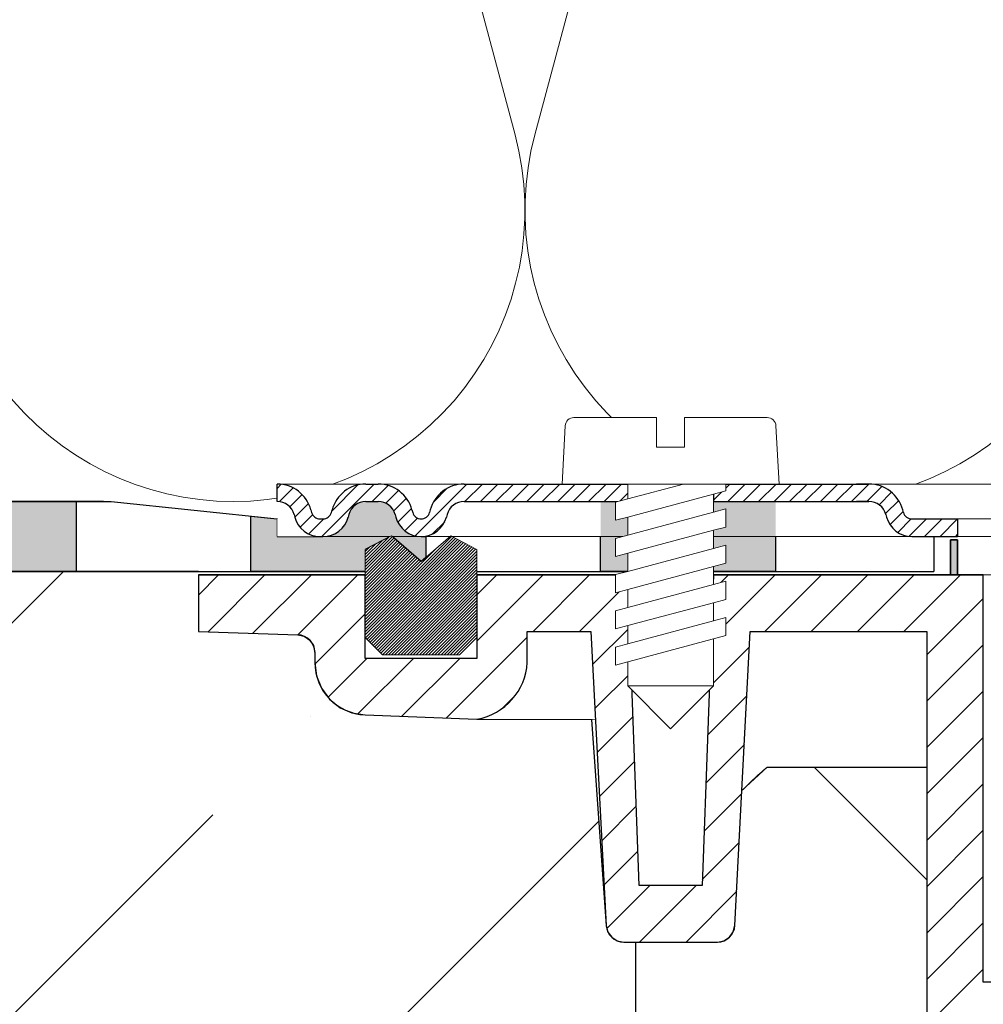
# Model space of a CAD drawing. Units: millimetres. Extents: x 2673 to 4786, y 0 to 1485.
# Drawn here: x 3177 to 3232, y 765 to 822 of the extents above; entities that cross this region are included whole.
import ezdxf
from ezdxf.xclip import XClip

# ---------------------------------------------------------------- set-up
doc = ezdxf.new("R2010")
doc.units = ezdxf.units.MM
doc.header["$XCLIPFRAME"] = 0
doc.layers.add('1', color=7, linetype='Continuous')
for name, color, linetype, lineweight in [('вспомогательный', 140, 'Continuous', 20), ('маскировка', 93, 'Continuous', 25), ('Основной', 7, 'Continuous', 30), ('Резинки', 7, 'Continuous', 20), ('штриховка', 251, 'Continuous', 0)]:
    doc.layers.add(name, color=color, linetype=linetype, lineweight=lineweight)

# ---------------------------------------------------------------- blocks, each defined once
blk = doc.blocks.new('*U42')
at = {"linetype": 'Continuous'}
blk.add_lwpolyline([(-16.66731253459294, -50.00193760377882, 0.4930418078680306), (-0.5664875381410904, -29.02617505100237), (-16.10082499645185, 29.02617505100237, -1.302775637732324), (16.10082499645185, 29.02617505100237), (0.5664875381410904, -29.02617505100237, 0.4930418078679733), (16.66731253459294, -50.00193760377882)], format="xyb", dxfattribs=at)
blk = doc.blocks.new('*U43')
at = {"layer": 'штриховка', "color": 0, "linetype": 'ByBlock', "lineweight": -2, "transparency": 16777216}
for p in [(166.6731253459294, 0), (200.0077504151153, 0), (233.3423754843012, 0)]:
    blk.add_blockref('*U42', p, dxfattribs=at)
blk = doc.blocks.new('*U33')
at = {"linetype": 'Continuous', "lineweight": 0}
blk.add_wipeout([(-1.7763568394002505e-15, 7.105427357601002e-15), (-2.4500000000009567, 2.4499999999980027), (-2.4500000000009567, 3.8286420232398655), (-3.150000000001011, 3.6410775885378825), (-3.150000000001011, 4.676353768948044), (-2.4500000000009567, 4.863918203649973), (-2.4500000000009567, 5.899194384060134), (-3.150000000001011, 5.711629949358208), (-3.150000000001011, 6.746906129775205), (-2.4500000000009567, 6.934470564468938), (-2.4500000000009567, 7.96974674487911), (-3.150000000001011, 7.782182310177177), (-3.150000000001011, 8.81745849059416), (-2.4500000000009567, 9.005022925289275), (-2.4500000000009567, 10.04029910570625), (-3.150000000001011, 9.852734671003873), (-3.150000000001011, 10.888010851414037), (-2.4500000000009567, 11.075575286115047), (-2.4500000000009567, 12.110851466525226), (-3.150000000001011, 11.923287031822849), (-3.150000000001011, 12.958563212233003), (-2.4500000000009567, 13.14612764693494), (-2.4500000000009567, 14.000000000000018), (-6.200000000000955, 14.00000000000001), (-6.024932662282938, 17.326279416563928), (-5.869760560327366, 17.662725590691387), (-5.5256237476210135, 17.800000000002903), (-0.7999999999999545, 17.800000000002903), (-0.7999999999999474, 16.099999999999007), (0.7999999999990433, 16.099999999999007), (0.7999999999990361, 17.800000000002903), (5.525623747621011, 17.800000000002903), (5.8697605603272605, 17.662725590691124), (6.0249326622870125, 17.32627941656414), (6.200000000000044, 14.00000000000001), (3.150000000001002, 14.000000000000018), (3.150000000001002, 13.611366944141075), (2.4500000000000455, 13.423802509439149), (2.4500000000000455, 12.388526329022177), (3.150000000001002, 12.5760907637241), (3.150000000001002, 11.540814583313928), (2.4500000000000455, 11.317973968201837), (2.4500000000000455, 10.317973968201837), (3.150000000001002, 10.505538402904222), (3.150000000001002, 9.470262222494057), (2.4500000000000455, 9.28269778779304), (2.4500000000000455, 8.247421607382861), (3.150000000001002, 8.434986042085246), (3.150000000001002, 7.399709861675099), (2.4500000000000455, 7.212145426973155), (2.4500000000000455, 6.176869246563001), (3.150000000001002, 6.36443368126492), (3.150000000001002, 5.329157500856123), (2.4500000000000455, 5.141593066154211), (2.4500000000000455, 2.4499999999980027)], dxfattribs=at).dxf.layer = 'маскировка'
at = {"layer": 'вспомогательный', "linetype": 'Continuous'}
for p, q in [((-5.525623747621012, 17.8000000000029), (-0.7999999999999545, 17.8000000000029)), ((-0.7999999999999545, 17.8000000000029), (-0.7999999999999545, 16.099999999999)), ((0.799999999999045, 17.8000000000029), (5.525623747621012, 17.8000000000029)), ((0.799999999999045, 16.099999999999), (0.799999999999045, 17.8000000000029)), ((-6.200000000000955, 14), (-6.024932662282936, 17.32627941656392)), ((6.024932662287029, 17.32627941656392), (6.200000000000045, 14)), ((-0.7999999999999545, 16.099999999999), (0.799999999999045, 16.099999999999)), ((-2.450000000000955, 14), (-6.200000000000955, 14)), ((0.7366950048240142, 14), (-2.450000000000955, 14)), ((-2.450000000000955, 13.14612764693493), (0.7366950048240142, 14)), ((-2.450000000000955, 13.14612764693493), (-2.450000000000955, 14)), ((3.150000000001, 14), (0.7366950048240142, 14)), ((2.450000000000045, 13.42380250943914), (3.150000000001, 13.61136694414107)), ((3.150000000001, 13.61136694414107), (3.150000000001, 14)), ((6.200000000000045, 14), (3.150000000001, 14)), ((-3.150000000001008, 12.958563212233), (-2.450000000000955, 13.14612764693493)), ((-3.150000000001008, 12.958563212233), (-3.150000000001008, 11.92328703182284)), ((-2.450000000000955, 12.11085146652522), (2.450000000000045, 13.42380250943914)), ((2.450000000000045, 13.42380250943914), (2.450000000000045, 12.38852632902217)), ((3.150000000001, 12.57609076372409), (2.450000000000045, 12.38852632902217)), ((3.150000000001, 11.54081458331392), (3.150000000001, 12.57609076372409)), ((-3.150000000001008, 11.92328703182284), (-2.450000000000955, 12.11085146652522)), ((2.450000000000045, 12.38852632902217), (-2.450000000000955, 11.07557528611504)), ((-2.450000000000955, 11.07557528611504), (-2.450000000000955, 12.11085146652522)), ((-2.450000000000955, 10.04029910570624), (2.450000000000045, 11.35325014861199)), ((2.450000000000045, 11.35325014861199), (3.150000000001, 11.54081458331392)), ((2.450000000000045, 10.31797396820183), (2.450000000000045, 11.31797396820183)), ((-2.450000000000955, 11.07557528611504), (-3.150000000001008, 10.88801085141403)), ((-3.150000000001008, 10.88801085141403), (-3.150000000001008, 9.852734671003866)), ((2.450000000000045, 10.31797396820183), (-2.450000000000955, 9.005022925289268)), ((3.150000000001, 10.50553840290421), (2.450000000000045, 10.31797396820183)), ((3.150000000001, 9.47026222249405), (3.150000000001, 10.50553840290421)), ((-3.150000000001008, 9.852734671003866), (-2.450000000000955, 10.04029910570624)), ((-2.450000000000955, 9.005022925289268), (-2.450000000000955, 10.04029910570624)), ((2.450000000000045, 9.282697787793033), (-2.450000000000955, 7.969746744879103)), ((2.450000000000045, 9.282697787793033), (3.150000000001, 9.47026222249405)), ((2.450000000000045, 8.247421607382854), (2.450000000000045, 9.282697787793033)), ((-3.150000000001008, 8.817458490594156), (-2.450000000000955, 9.005022925289268)), ((-3.150000000001008, 8.817458490594156), (-3.150000000001008, 7.78218231017717)), ((-2.450000000000955, 7.969746744879103), (-3.150000000001008, 7.78218231017717)), ((2.450000000000045, 8.247421607382854), (-2.450000000000955, 6.934470564468931)), ((-2.450000000000955, 6.934470564468931), (-2.450000000000955, 7.969746744879103)), ((3.150000000001, 8.434986042085242), (2.450000000000045, 8.247421607382854)), ((3.150000000001, 7.399709861675092), (3.150000000001, 8.434986042085242)), ((2.450000000000045, 7.212145426973152), (3.150000000001, 7.399709861675092)), ((-2.450000000000955, 6.934470564468931), (-3.150000000001008, 6.746906129775198)), ((2.450000000000045, 7.212145426973152), (-2.450000000000955, 5.899194384060131)), ((2.450000000000045, 6.176869246562994), (2.450000000000045, 7.212145426973152)), ((-3.150000000001008, 6.746906129775198), (-3.150000000001008, 5.711629949358205)), ((3.150000000001, 6.364433681264913), (2.450000000000045, 6.176869246562994)), ((3.150000000001, 5.329157500856113), (3.150000000001, 6.364433681264913)), ((-2.450000000000955, 5.899194384060131), (-3.150000000001008, 5.711629949358205)), ((2.450000000000045, 6.176869246562994), (-2.450000000000955, 4.863918203649966)), ((-2.450000000000955, 4.863918203649966), (-2.450000000000955, 5.899194384060131)), ((3.150000000001, 5.329157500856113), (-3.150000000001008, 3.641077588537875)), ((2.450000000000045, 2.449999999997992), (2.450000000000045, 5.141593066154201)), ((-2.450000000000955, 4.863918203649966), (-3.150000000001008, 4.67635376894804)), ((-3.150000000001008, 4.67635376894804), (-3.150000000001008, 3.641077588537875)), ((-2.450000000000955, 2.449999999997992), (-2.450000000000955, 3.828642023240249)), ((-2.450000000000955, 2.449999999997992), (2.450000000000045, 2.449999999997992)), ((-2.450000000000955, 2.449999999997992), (0, 0)), ((2.450000000000045, 2.449999999997992), (0, 0))]:
    blk.add_line(p, q, dxfattribs=at)
for centre, radius, start, end in [((-5.525623747621012, 17.3000000000029), 0.5, 90, 176.9872124958332), ((5.525623747621012, 17.3000000000029), 0.49999999999974, 3.012787504142343, 90)]:
    blk.add_arc(centre, radius, start, end, dxfattribs=at)
blk = doc.blocks.new('310NH')
at = {"layer": 'Основной', "color": 7}
blk.add_line((-56.58627981082327, 1.999991695533708), (-56.99999999999136, 1.999991695533708), dxfattribs=at)
at = {"layer": 'Основной'}
blk.add_line((-56.999999999995, 1.999991695533708), (-56.58627981082691, 1.999991695533708), dxfattribs=at)
for points in [[(-95.4998798108295, 5.199991695539438), (-95.4998798108295, 2.1999916955394383), (-90.4555427710352, 2.1999916955394383), (-90.4555427710352, 5.199991695539438)], [(7.105427357601002e-15, 8.526512829121202e-14), (8.196110456992756e-12, -143.9240566285348), (-36.56217782648184, -143.92405662853466), (-37.49999999999249, -140.42405662854821), (-37.49999999999249, -89.9240566285346), (-39.280897714363185, -88.92405662853459), (-53.7942286340506, -88.92405662853459), (-55.000387659180184, -84.42260986476032), (-55.00038765918427, -26.52793661733378), (-57.54590327313278, -26.49138870431375), (-58.055704328498095, -26.235043398520162), (-58.308856008084426, -25.750851609314765), (-58.34859754731655, -3.2304113671867754), (-68.4412103879429, -3.2304113671867754), (-69.32281009892051, -20.05233595624037), (-69.6330850579883, -20.725374371010872), (-70.13787467207781, -20.965448784372825), (-75.86978538435973, -20.963505582774133), (-76.36691494199951, -20.725374371010872), (-76.58871084677399, -20.42859117498878), (-76.6771899010632, -20.052335956240626), (-77.52519936119765, -8.269488203783197), (-84.07777528985469, -8.251854258208368), (-91.09376528604095, -7.912047313116659), (-92.58263924917918, -6.991626261420748), (-92.97430054810822, -6.459339361153724), (-93.30325832955826, -5.3907329270407445), (-93.35295068210006, -4.723460834545392), (-93.39071643594487, -4.239603636562862), (-93.53310852105021, -3.891187141206615), (-93.79869509972893, -3.623231757758873), (-94.13737792520404, -3.4698122721993343), (-94.31510050327729, -3.428932432092438), (-99.99999999998408, -3.2304113671854964), (-99.99999999998408, 1.3642420526593924e-12), (7.105427357601002e-15, 3.922195901395753e-12)]]:
    blk.add_wipeout(points).dxf.layer = 'маскировка'
h = blk.add_hatch(color=256, dxfattribs=at)
h.dxf.hatch_style = 1
h.paths.add_polyline_path([(-56.999999999995, 1.999991695533708), (-56.58627981082691, 1.999991695533708), (-56.58627981082691, 2.273736754432321e-13), (-56.999999999995, 2.273736754432321e-13)])
at = {"layer": 'вспомогательный', "linetype": 'Continuous'}
for p, q in [((-55.11818618012558, 2.273736754432321e-13), (-2.436491673097862, 2.273736754432321e-13)), ((-55.11818618012558, 2.273736754432321e-13), (5.002220859751105e-12, 2.273736754432321e-13)), ((-77.29467027225701, -8.270108591467533), (-84.07777528985616, -8.251854258208368)), ((-67.4838976979213, -10.99999999999841), (-58.34859754731451, -10.99999999999841))]:
    blk.add_line(p, q, dxfattribs=at)
at = {"layer": 'вспомогательный'}
blk.add_line((-55.11818618012558, -23.29752792834665), (5.002220859751105e-12, -23.29752792834665), dxfattribs=at)
at = {"layer": 'вспомогательный', "linetype": 'Continuous'}
blk.add_spline([(-67.4838976979213, -10.99999999999841), (-68.2890127163214, -11.71949668308775), (-68.91842025095184, -12.33611799193045)], degree=3, dxfattribs=at)
at = {"layer": 'Основной', "color": 7}
for p, q in [((-56.99999999999136, 1.999991695533708), (-56.99999999999136, 6.139089236967266e-12)), ((-56.58627981082327, 4.774847184307873e-12), (-56.58627981082327, 1.999991695533708)), ((-90.46679999998969, 0), (-99.99999999998408, 1.364242052659392e-12)), ((-99.99999999998408, 1.364242052659392e-12), (-99.99999999998408, -3.230411367185525)), ((-84.07777528985253, 1.13686837721616e-12), (-90.46679999998969, 0)), ((-75.44999999999209, 6.821210263296962e-13), (-84.07777528985253, 1.13686837721616e-12)), ((-70.54999999999063, 6.821210263296962e-13), (-75.44999999999209, 6.821210263296962e-13)), ((-56.99999999999136, 6.139089236967266e-12), (-70.54999999999063, 6.821210263296962e-13)), ((-55.11818618012194, 2.273736754432321e-13), (-56.58627981082327, 4.774847184307873e-12)), ((-99.99999999998408, -3.230411367185525), (-94.31510050327279, -3.428932432092324)), ((-94.31510050327279, -3.428932432092324), (-93.9596553471406, -3.510692112306288)), ((-93.9596553471406, -3.510692112306288), (-93.63773485231513, -3.735771403211629)), ((-93.63773485231513, -3.735771403211629), (-93.42848218978406, -4.0466028792016)), ((-93.42848218978406, -4.0466028792016), (-93.35295068209825, -4.432604393923839)), ((-93.35295068209825, -4.432604393923839), (-93.35295068209825, -5.014317275167059)), ((-93.35295068209825, -5.014317275167059), (-93.2535659770133, -5.76714857891443)), ((-93.2535659770133, -5.76714857891443), (-92.96945464494502, -6.471350477302849)), ((-92.96945464494502, -6.471350477302849), (-92.49842453580504, -7.104897027046036)), ((-92.49842453580504, -7.104897027046036), (-91.89645144222459, -7.600049925775465)), ((-91.89645144222459, -7.600049925775465), (-91.23253383055862, -7.891826357916216)), ((-91.23253383055862, -7.891826357916216), (-90.46655962166778, -8.003441927685571)), ((-90.46655962166778, -8.003441927685571), (-84.07777528985253, -8.251854258208368)), ((-84.07777528985253, -8.251854258208368), (-77.5251993611987, -8.269488203783112)), ((-77.5251993611987, -8.269488203783112), (-76.67598170780775, -20.07176815113871)), ((-68.9184202509482, -12.33611799193068), (-67.4838976979213, -10.99999999999841)), ((-67.4838976979213, -10.99999999999841), (-58.34859754731087, -10.99999999999841)), ((-58.34859754731087, -10.99999999999841), (-58.34859754731087, -25.52793661733358)), ((-69.3228100989204, -20.05233595624031), (-68.9184202509482, -12.33611799193068)), ((-76.67598170780775, -20.07176815113871), (-76.58871084677457, -20.4285911749887)), ((-69.41879566187208, -20.42027983697335), (-69.3228100989204, -20.05233595624031)), ((-76.58871084677457, -20.4285911749887), (-76.35354306350428, -20.73222427831229)), ((-76.35354306350428, -20.73222427831229), (-76.06101040241856, -20.92701116554986)), ((-69.95430971047472, -20.93089756874747), (-69.64117952042079, -20.72725183634816)), ((-69.64117952042079, -20.72725183634816), (-69.41879566187208, -20.42027983697335)), ((-76.06101040241856, -20.92701116554986), (-75.67856036630337, -20.99999999999864)), ((-75.67856036630337, -20.99999999999864), (-70.32143963367571, -20.99999999999841)), ((-70.32143963367571, -20.99999999999841), (-69.95430971047472, -20.93089756874747))]:
    blk.add_line(p, q, dxfattribs=at)
at = {"layer": 'Основной'}
for p, q in [((-56.999999999995, 2.273736754432321e-13), (-56.999999999995, 1.999991695533708)), ((-56.58627981082691, 1.999991695533708), (-56.58627981082691, 2.273736754432321e-13)), ((-90.46679999998969, 2.273736754432321e-13), (-99.99999999998408, 1.591615728102624e-12)), ((-99.99999999998408, 1.591615728102624e-12), (-99.99999999998408, -3.230411367185525)), ((-90.46655962166778, -4.77303056049891), (-90.46679999998969, 2.273736754432321e-13)), ((-75.44999999999209, 9.094947017729282e-13), (-84.07777528985616, 1.13686837721616e-12)), ((-84.07777528985616, 1.13686837721616e-12), (-84.07777528985616, -4.77303056049891)), ((-74.79682380115491, -17.76958515608158), (-75.44999999999209, 9.094947017729282e-13)), ((-70.54999999999063, 4.797584551852196e-11), (-71.20317619883144, -17.76958515608158)), ((-55.11818618012558, 2.273736754432321e-13), (-70.54999999999063, 4.797584551852196e-11)), ((-56.58627981082691, 2.273736754432321e-13), (-56.999999999995, 2.273736754432321e-13)), ((-55.11818618012558, -23.29752792834665), (-55.11818618012558, 2.273736754432321e-13)), ((-99.99999999998408, -3.230411367185525), (-94.31510050327643, -3.428932432092324)), ((-81.1943349115486, -5.005707140452841), (-81.1943349115486, -3.230411367186889)), ((-81.1943349115486, -3.230411367186889), (-77.55878961204007, -3.230411367186889)), ((-77.55878961204007, -3.230411367186889), (-76.67718990106232, -20.05233595624145)), ((-68.91842025095184, -12.33611799193068), (-68.44121038794265, -3.230411367186889)), ((-68.44121038794265, -3.230411367186889), (-58.34859754731451, -3.230411367186889)), ((-58.34859754731451, -3.230411367186889), (-58.34859754731451, -25.52793661733381)), ((-93.34999999997535, -4.428323259111721), (-93.34999999997535, -5.005707140452841)), ((-84.07777528985616, -4.77303056049891), (-90.46655962166778, -4.77303056049891)), ((-90.46655962167142, -8.003441927685571), (-84.07777528985616, -8.251854258208368)), ((-69.32281009892404, -20.05233595624145), (-68.91842025095184, -12.33611799193068)), ((-71.20317619883144, -17.76958515608158), (-74.79682380115491, -17.76958515608158)), ((-75.67856036630701, -20.99999999999886), (-70.32143963367935, -20.99999999999841)), ((-51.76998321150177, -23.29752792834665), (-55.11818618012558, -23.29752792834665))]:
    blk.add_line(p, q, dxfattribs=at)
at = {"layer": 'Основной', "linetype": 'Continuous'}
blk.add_line((-99.99999999998408, 1.591615728102624e-12), (-55.11818618012558, 2.273736754432321e-13), dxfattribs=at)
at = {"layer": 'Основной'}
for centre, radius, start, end in [((-94.34999999997535, -4.428323259110812), 0.9999999999992674, 359.9999999999479, 88.00000000020484), ((-90.34999999997899, -5.005707140455115), 2.999999999996362, 179.9999999999609, 267.7733147417445), ((-84.68653241018774, -4.807412518994852), 3.497822769436814, 280.0227311104193, 356.7501099541659), ((-75.67856036630701, -19.99999999999773), 1.000000000000775, 183.0000000000451, 270), ((-70.32143963367935, -19.99999999999727), 1.000000000001137, 270, 356.9999999999288)]:
    blk.add_arc(centre, radius, start, end, dxfattribs=at)
at = {"layer": 'штриховка'}
for p, q in [((-99.99999999998408, -1.150734864981359), (-98.84926513500113, 2.501110429875553e-12)), ((-99.44732587834233, -3.249711172789148), (-96.1976147055525, 1.591615728102624e-12)), ((-94.32297142027028, -3.428657573614373), (-90.89431384665522, 2.501110429875553e-12)), ((-84.07777528985616, -1.138412731549806), (-82.93936255830567, 6.821210263296962e-13)), ((-84.07777528985616, -3.790063160999352), (-80.2877121288534, 2.501110429875553e-12)), ((-80.8664730665937, -3.230411367186434), (-77.63606169940476, 1.591615728102624e-12)), ((-70.68434669343924, -3.654886711830159), (-67.0294599815702, 3.706190909724683e-11)), ((-70.58315753907527, -0.9020471280139191), (-69.6811104110152, 4.615685611497611e-11)), ((-67.60822091934688, -3.230411367187344), (-64.37780955212884, 2.97859514830634e-11)), ((-64.9565704898946, -3.230411367186434), (-61.72615912268748, 2.160049916710705e-11)), ((-62.30492006044597, -3.230411367185525), (-59.07450869324612, 1.341504685115069e-11)), ((-59.65326963099733, -3.230411367186434), (-56.42285826380476, 5.229594535194337e-12)), ((-96.88514864930994, -3.339184373201761), (-93.5459642761075, -2.273736754432321e-13)), ((-78.21482263714506, -3.230411367187344), (-75.43349262245692, -0.4490813525001158)), ((-58.34859754731815, -4.577389712954073), (-55.11818618012558, -1.346978345764228)), ((-93.34833408625354, -5.105670669049914), (-90.4666879941492, -2.224024576944657)), ((-77.45941190074018, -5.126651060232007), (-75.33947876021784, -3.006717919706944)), ((-85.82016728528697, -8.184105585880616), (-81.1943349115486, -3.55827321214133)), ((-70.78553584780684, -6.407726295644579), (-68.48727991791611, -4.109470365757488)), ((-58.34859754731815, -7.229040142403619), (-55.11818618012558, -3.998628775214684)), ((-92.59109052252688, -7.000077534770071), (-90.36404354825436, -4.773030560498455)), ((-90.89512678158871, -7.955764223283268), (-87.71239311880572, -4.773030560499365)), ((-88.37257360665399, -8.084861477798086), (-85.06074268935708, -4.773030560499365)), ((-77.32736507138407, -7.64625466032544), (-75.24546489797513, -5.564354486913771)), ((-58.34859754731815, -9.880690571853165), (-55.11818618012558, -6.65027920466332)), ((-82.59672381902283, -7.61231254906329), (-81.88163238012066, -6.897221110161126)), ((-70.8867250021708, -9.160565879460819), (-68.63393277914156, -6.907773656432482)), ((-77.19531824203159, -10.1658582604216), (-75.15145103572877, -8.121991054120599)), ((-58.34859754731451, -12.53234100130271), (-55.11818618012558, -9.301929634113776)), ((-70.98791415653477, -11.91340546327433), (-68.78058564036701, -9.706076947107476)), ((-77.06327141267911, -12.68546186051685), (-75.05743717348605, -10.67962762132652)), ((-58.34859754731815, -15.18399143075226), (-55.11818618012558, -11.95358006356241)), ((-71.08910331089874, -14.66624504708875), (-68.9272385015961, -12.50438023778429)), ((-76.931224583323, -15.20506546061301), (-74.96342331124333, -13.23726418853425)), ((-58.34859754731451, -17.8356418602018), (-55.11818618012558, -14.60523049301287)), ((-71.19029246526634, -17.41908463090499), (-69.0738913628179, -15.30268352845746)), ((-76.79917775396689, -17.72466906070736), (-74.86940944900061, -15.79490075574017)), ((-58.34859754731451, -20.48729228965135), (-55.11818618012558, -17.25688092246241)), ((-76.65196230668744, -20.22910404287745), (-74.19244341989042, -17.76958515608044)), ((-74.77120783435976, -20.99999999999841), (-71.54079299044179, -17.76958515608044)), ((-72.11955740491112, -20.9999999999975), (-69.22054422404335, -18.10098681913155)), ((-58.34859754731451, -23.1389427191009), (-55.11818618012558, -19.90853135191196)), ((-58.32066065740082, -25.76265625863402), (-55.11818618012558, -22.56018178136151))]:
    blk.add_line(p, q, dxfattribs=at)
blk.add_wipeout([(-209.9999996977517, 4.199999999999903), (-209.9999996977517, 0.19999999999987494), (-90.46680099513374, 0.18955964493670763), (-57.950000000004806, 0.20000000002124807), (-57.95000000000661, 2.1999916955392678), (-59.20261631684251, 2.199991695539296), (-95.49987981082947, 2.1999916955329013), (-95.49987981089157, 3.1999916955394383), (-104.99999999999586, 4.199999999999903)]).dxf.layer = 'маскировка'
at = {"layer": 'Основной'}
h = blk.add_hatch(color=256, dxfattribs=at)
h.dxf.hatch_style = 1
h.paths.add_polyline_path([(-106.9999999999959, 4.200000000000045), (-106.9999999999959, 0.2000000000000455), (-116.9999999999959, 0.2000000000000455), (-116.9999999999959, 4.200000000000045)])
h.paths.add_polyline_path([(-127.0000008446873, 4.200001490856039), (-127.0000008446873, 0.2000014908560388), (-137.0000008446873, 0.2000014908560388), (-137.0000008446873, 4.200001490856039)])
h.paths.add_polyline_path([(-146.9999955609924, 4.200001490856039), (-146.9999955609924, 0.2000014908560388), (-156.9999955609924, 0.2000014908560388), (-156.9999955609924, 4.200001490856039)])
at = {"color": 7, "linetype": 'Continuous'}
blk.add_line((-57.95000000000664, 2.199995847768378), (-57.95000000000573, 0.1999999999995907), dxfattribs=at)
at = {"layer": 'Основной', "linetype": 'Continuous'}
blk.add_line((-115.9999999999959, 0.2000000000005002), (-57.95000000000482, 0.2000000000214186), dxfattribs=at)
at = {"layer": 'Основной'}
for points in [[(-99.999999999985, 0.2000000000000455), (-209.9999996977517, 0.2000000000000455), (-209.9999996977517, 4.200000000000045), (-104.9999999999959, 4.200000000000045), (-95.4998798108295, 3.199991695533072)], [(-106.9999999999959, 4.200000000000045), (-106.9999999999959, 0.2000000000000455), (-116.9999999999959, 0.2000000000000455), (-116.9999999999959, 4.200000000000045), (-106.9999999999959, 4.200000000000045)], [(-76.99999999999591, 0.2000000000005002), (-76.99999999999591, 4.199991695533072), (-66.99999999999591, 4.199991695533072), (-66.99999999999591, 0.2000000000364253), (-76.99999999999591, 0.2000000000000455)]]:
    blk.add_lwpolyline(points, dxfattribs=at)
for points in [[(-96.99999999999591, 0.2000000000000455), (-96.99999999999591, 3.357898397447798), (-95.4998798108295, 3.199991695533072), (-95.4998798108295, 2.199991695533072), (-92.88354330481661, 2.199991695533072, 0.3394542588617057), (-91.43465456538388, 3.311763127872609, -0.3744598531876829), (-90.42932745001008, 4.199991695533072), (-89.7213919846813, 4.199991695533072, -0.3394542588651649), (-88.75546615839221, 3.458810740635499, 0.3642441833412495), (-87.26717612987477, 2.199991695533072), (-86.99999999999591, 2.199991695533072), (-86.99999999999591, 0.9949617139484417), (-87.27216745576288, 0.7592155118052233), (-88.96667981082965, 2.226969439500635), (-90.46667981082965, 1.460944035719194), (-90.46679999999242, 0.2000000000000455), (-96.99999999999591, 0.200000000000955)], [(-96.99999999999591, 0.2000000000064119), (-96.99999999999591, 3.357898397454164), (-95.4998798108295, 3.199991695539438), (-95.4998798108295, 2.199991695539438), (-92.88354330481661, 2.199991695539438, 0.3394542588617057), (-91.43465456538388, 3.311763127878976, -0.3744598531876829), (-90.42932745001008, 4.199991695539438), (-89.7213919846813, 4.199991695539438, -0.3394542588651649), (-88.75546615839221, 3.458810740641866, 0.3642441833412495), (-87.26717612987477, 2.199991695539438), (-86.99999999999591, 2.199991695539438), (-86.99999999999591, 0.9949617139548081), (-87.27216745576288, 0.7592155118120445), (-88.96667981082965, 2.226969439507457), (-90.46667981082965, 1.460944035725561), (-90.46679999999242, 0.2000000000064119), (-96.99999999999591, 0.2000000000073214)]]:
    blk.add_lwpolyline(points, format="xyb", dxfattribs=at)
at = {"linetype": 'Continuous', "lineweight": 0}
blk.add_wipeout([(-95.4998798108295, 2.199991695539609), (-95.4998798108295, 3.199991695539609), (-92.88354330481704, 3.199991695539609), (-92.6910980126328, 3.2385105913582493), (-92.57916259031396, 3.303315025393289), (-92.47523051838222, 3.4114077936415583), (-92.4005803916743, 3.570582172991692), (-92.36117910259101, 3.7176297857339478), (-92.0791955611522, 4.3304496628413744), (-91.64685030802742, 4.786698376122047), (-91.20141049398501, 5.0449545063314645), (-90.4293274500101, 5.199991695539609), (-89.72139198468169, 5.199991695539609), (2.5001201891697633, 5.199991695539609), (2.5001201891697633, 2.199991695539609)], dxfattribs=at).dxf.layer = 'маскировка'
at = {"layer": 'Основной'}
h = blk.add_hatch(color=256, dxfattribs=at)
h.dxf.hatch_style = 1
h.paths.add_polyline_path([(-76.99999999999591, 0.2000000000005002), (-76.99999999999591, 4.199991695533072), (-66.99999999999591, 4.199991695533072), (-66.99999999999591, 0.2000000000364253)])
at = {"layer": 'штриховка', "linetype": 'Continuous', "lineweight": 0}
h = blk.add_hatch(dxfattribs=at)
h.set_pattern_fill('ANSI31', color=256, scale=5)
h.set_pattern_definition([(45, (-7339.455688199334, 2551.457824099626), (-0.4419417382415922, 0.4419417382415922), [])])
h.paths.add_polyline_path([(-89.7213919846813, 5.199991695539438), (-90.07535971734569, 5.199991695539438), (-90.42932745001008, 5.199991695539438, 0.339454258864921), (-92.361179102591, 3.717629785733834), (-92.40058039167207, 3.570582172990498, -0.3394542588649216), (-92.88354330481661, 3.199991695539438), (-93.04566395602296, 3.199991695539438, -0.3394542588683543), (-93.52862686916933, 3.570582172996865), (-93.56802815824221, 3.717629785710187, 0.3394542588683545), (-95.4998798108295, 5.199991695539438), (-95.4998798108295, 4.199991695539438, -0.3394542588689013), (-94.53395398453495, 3.458810740622766), (-94.49455269546388, 3.311763127914446, 0.3394542588689012), (-93.04566395602296, 2.199991695539438), (-92.88354330481661, 2.199991695539438, 0.3394542588691165), (-91.43465456537479, 3.311763127915356), (-91.39525327630463, 3.458810740622766, -0.3394542588689011), (-90.42932745001008, 4.199991695539438), (-89.7213919846813, 4.199991695539438, -0.3394542588691167), (-88.75546615838675, 3.458810740621857), (-88.7160648693166, 3.311763127915356, 0.3394542588691289), (-87.26717612987477, 2.199991695539438, 0.3394542588691227), (-85.81828739043294, 3.31176312791581), (-85.77888610136279, 3.458810740621857, -0.3394542588691163), (-84.81296027506824, 4.199991695539438), (-75.44987981083023, 4.199991695539438), (-75.44987981083023, 5.199991695539438), (-84.81296027506824, 5.199991695539438, 0.3394542588683545), (-86.74481192765552, 3.717629785710187), (-86.7842132167284, 3.570582172996865, -0.339454258868221), (-87.26717612987477, 3.199991695539438, -0.339454258868282), (-87.75013904302114, 3.570582172996865), (-87.78954033209402, 3.717629785710187, 0.3394542588683543)])
h.paths.add_polyline_path([(-61.65683217164906, 5.199991695539438), (-62.36476763697783, 5.199991695539438), (-70.54987981082877, 5.199991695539438), (-70.54987981082968, 4.199991695539438), (-61.65683217164906, 4.199991695539438, -0.3394542588691168), (-60.69090634535451, 3.458810740621857), (-60.65150505628435, 3.311763127915356, 0.3394542588691166), (-59.20261631684252, 2.199991695539438), (-56.58627981082964, 2.199991695539438), (-56.58627981082964, 3.199991695539438), (-59.20261631684252, 3.199991695539438, -0.339454258864923), (-59.68557922998707, 3.570582172990498), (-59.72498051906177, 3.717629785709732, 0.3394542588683583)])
at = {"layer": '1', "color": 7, "linetype": 'Continuous'}
blk.add_line((-85.3501198355857, 5.199991695539438), (-85.34764491995656, 5.199991695539438), dxfattribs=at)
at = {"layer": 'вспомогательный', "linetype": 'Continuous', "lineweight": 0}
for p, q in [((-90.07535971734569, 5.199991695539438), (-84.62446186935222, 5.199991695539438)), ((-75.44987981083023, 5.199991695539438), (-70.54987981082877, 5.199991695534891)), ((-61.73603978607343, 5.199991695539438), (2.500120189170502, 5.199991695539438)), ((-75.44987981083023, 4.199991695539438), (-70.54987981082968, 4.199991695534891)), ((-56.58627981082964, 3.199991695539438), (2.504294477786516, 3.199991695539438)), ((-92.88354330481661, 2.199991695539438), (-59.20261631684252, 2.199991695539438)), ((-56.58627981082964, 2.199991695539438), (2.500120189170502, 2.199991695539438))]:
    blk.add_line(p, q, dxfattribs=at)
at = {"layer": 'вспомогательный'}
blk.add_lwpolyline([(-90.57264968699337, 5.19484976978606), (-95.4998798108295, 5.199991695539438)], dxfattribs=at)
at = {"layer": 'Основной', "color": 7, "linetype": 'Continuous'}
for p, q in [((-90.42932745001008, 5.199991695539438), (-89.7213919846813, 5.199991695539438)), ((-84.81296027506824, 5.199991695539438), (-75.44987981083023, 5.199991695539438)), ((-75.44987981083023, 5.199991695539438), (-75.44987981083023, 4.199991695539438)), ((-70.54987981082877, 5.199991695539438), (-61.73603978607343, 5.199991695539438)), ((-70.54987981082877, 5.199991695539438), (-70.54987981082968, 4.199991695539438)), ((-61.65683217164906, 5.199991695539438), (-62.36476763697783, 5.199991695539438)), ((-61.73851470170257, 5.199991695539438), (-61.73603978607343, 5.199991695539438)), ((-90.42932745001008, 4.199991695539438), (-89.7213919846813, 4.199991695539438)), ((-84.81296027506824, 4.199991695539438), (-75.44987981083023, 4.199991695539438)), ((-70.54987981083059, 4.199991695539438), (-61.65683217164906, 4.199991695539438)), ((-61.65683217164906, 4.199991695539438), (-62.36476763697783, 4.199991695539438)), ((-93.56802815825131, 3.717629785744293), (-93.5286268691666, 3.570582172985951)), ((-92.4005803916748, 3.570582172986406), (-92.36117910258827, 3.717629785744293)), ((-91.39525327629917, 3.458810740641866), (-91.43465456538479, 3.311763127878521)), ((-88.75546615839221, 3.458810740641866), (-88.71606486930659, 3.311763127878521)), ((-87.78954033210312, 3.717629785744293), (-87.75013904301841, 3.570582172985951)), ((-86.74481192764642, 3.717629785744293), (-86.78421321673113, 3.570582172985951)), ((-85.77888610135733, 3.458810740641866), (-85.81828739044295, 3.311763127878521)), ((-60.69090634535996, 3.458810740641866), (-60.65150505627435, 3.311763127878521)), ((-59.68557922998434, 3.570582172986406), (-59.72498051907087, 3.717629785744293)), ((-59.20261631684252, 3.199991695539438), (-56.58627981082964, 3.199991695539438)), ((-56.58627981082964, 3.199991695539438), (-56.58627981082964, 2.199991695539438)), ((-59.20261631684252, 2.199991695539438), (-56.58627981082964, 2.199991695539438))]:
    blk.add_line(p, q, dxfattribs=at)
at = {"layer": 'Основной'}
for points in [[(-95.4998798108295, 4.199991695539438), (-95.4998798108295, 5.199991695539438)], [(-94.5339539845404, 3.458810740641866), (-94.49455269545479, 3.311763127878976)], [(-93.04566395602296, 3.199991695539438), (-92.88354330481661, 3.199991695539438)], [(-93.04566395602296, 2.199991695539438), (-92.88354330481661, 2.199991695539438)]]:
    blk.add_lwpolyline(points, dxfattribs=at)
at = {"layer": 'Основной', "color": 7, "linetype": 'Continuous'}
for centre, radius, start, end in [((-95.4998798108295, 3.199991695539438), 2, 14.99999999999445, 90), ((-90.42932745001008, 3.199991695539438), 2, 90, 165.0000000000055), ((-89.7213919846813, 3.199991695539438), 2, 14.99999999999445, 90), ((-84.81296027506824, 3.199991695539438), 2, 90, 165.0000000000055), ((-61.65683217164906, 3.199991695539438), 2, 14.99999999999445, 90), ((-95.4998798108295, 3.199991695539438), 1, 14.99999999999445, 90), ((-90.42932745001008, 3.199991695539438), 1, 90, 165.0000000000055), ((-89.7213919846813, 3.199991695539438), 1, 14.99999999999445, 90), ((-84.81296027506824, 3.199991695539438), 1, 90, 165.0000000000055), ((-61.65683217164906, 3.199991695539438), 1, 14.99999999999445, 90), ((-93.04566395602296, 3.699991695539438), 0.5, 195.0000000002663, 270), ((-92.88354330481661, 3.699991695539438), 0.5, 270, 344.9999999997337), ((-87.26717612987477, 3.699991695539438), 0.5, 195.0000000002663, 270), ((-87.26717612987477, 3.699991695539438), 0.5, 270, 344.9999999997085), ((-59.20261631684252, 3.699991695539438), 0.5, 195.0000000002663, 270), ((-93.04566395602296, 3.699991695539438), 1.5, 195.0000000002663, 270), ((-92.88354330481661, 3.699991695539438), 1.5, 270, 344.9999999997337), ((-87.26717612987477, 3.699991695539438), 1.5, 195.0000000002663, 270), ((-87.26717612987477, 3.699991695539438), 1.5, 270, 344.9999999997085), ((-59.20261631684252, 3.699991695539438), 1.5, 195.0000000002663, 270)]:
    blk.add_arc(centre, radius, start, end, dxfattribs=at)
at = {"layer": '1'}
blk.add_blockref('*U33', (-72.99987981083041, -8.800008304459652), dxfattribs=at)
blk.add_wipeout([(-84.0776551006943, -3.5730305604986423), (-84.0776551006943, 1.4609440357195558), (-85.5776551006943, 2.226969439501363), (-87.27216745576214, 0.7592155118052135), (-88.96667981082999, 2.226969439501363), (-90.46667981082999, 1.4609440357195558), (-90.46667981082999, -3.5730305604986423), (-89.46667981082999, -4.573030560498636), (-85.07765510069432, -4.573030560498636)]).dxf.layer = 'маскировка'
at = {"layer": 'Основной'}
h = blk.add_hatch(color=256, dxfattribs=at)
h.dxf.hatch_style = 1
edge = h.paths.add_edge_path()
edge.add_line((-96.99999999999591, 0.2000000000064119), (-96.99999999999591, 3.357898397454164))
edge.add_line((-96.99999999999591, 3.357898397454164), (-95.4998798108295, 3.199991695539438))
edge.add_line((-95.4998798108295, 3.199991695539438), (-95.4998798108295, 2.199991695539438))
edge.add_line((-95.4998798108295, 2.199991695539438), (-92.88354330481661, 2.199991695539438))
edge.add_arc((-92.88354330481718, 3.699991695541386), 1.500000000001947, 270.0000000000217, 344.9999999996787)
edge.add_arc((-90.42213595243808, 3.178806226853875), 1.021210790724363, 90.40348757446702, 172.5191187465542, ccw=False)
edge.add_line((-90.42932745001008, 4.199991695539438), (-89.7213919846813, 4.199991695539438))
edge.add_arc((-89.72139198467815, 3.199991695543556), 0.9999999999958824, 14.999999999813383, 90.00000000018082, ccw=False)
edge.add_arc((-87.26195659885283, 3.71536793809286), 1.515385231549856, 189.7472171364909, 269.8026523660865)
edge.add_line((-87.26717612987477, 2.199991695539438), (-86.99999999999591, 2.199991695539438))
edge.add_line((-86.99999999999591, 2.199991695539438), (-86.99999999999591, 0.9949617139548081))
edge.add_line((-86.99999999999591, 0.9949617139548081), (-87.27216745576288, 0.7592155118120445))
edge.add_line((-87.27216745576288, 0.7592155118120445), (-88.96667981082965, 2.226969439507457))
edge.add_line((-88.96667981082965, 2.226969439507457), (-90.46667981082965, 1.460944035725561))
edge.add_line((-90.46667981082965, 1.460944035725561), (-90.46679999999242, 0.2000000000064119))
edge.add_line((-90.46679999999242, 0.2000000000064119), (-96.99999999999591, 0.2000000000073214))
at = {"layer": 'Резинки'}
h = blk.add_hatch(dxfattribs=at)
h.set_pattern_fill('LINE', color=1, angle=45)
h.set_pattern_definition([(45, (-5635.586973028214, -150.6351422595656), (-0.08838834764831843, 0.08838834764831845), [])])
h.paths.add_polyline_path([(-87.27216745576197, 0.7592155118052233), (-88.96667981082965, 2.22696943950109), (-90.46667981082965, 1.460944035719195), (-90.46667981082965, -3.573030560498638), (-89.46667981082965, -4.573030560498636), (-85.0776551006943, -4.573030560498638), (-84.0776551006943, -3.573030560498638), (-84.0776551006943, 1.460944035719194), (-85.5776551006943, 2.22696943950109)])
at = {"layer": 'Резинки', "color": 7, "linetype": 'Continuous'}
for p, q in [((-88.96667981082965, 2.22696943950109), (-90.46667981082965, 1.460944035719194)), ((-85.5776551006943, 2.22696943950109), (-84.0776551006943, 1.460944035719194)), ((-84.0776551006943, 1.460944035719194), (-84.0776551006943, -3.573030560498637)), ((-90.46667981082965, -3.573030560498637), (-89.46667981082965, -4.573030560498637)), ((-84.0776551006943, -3.573030560498637), (-85.0776551006943, -4.573030560498637)), ((-85.0776551006943, -4.573030560498637), (-89.46667981082965, -4.573030560498637))]:
    blk.add_line(p, q, dxfattribs=at)
at = {"layer": 'Резинки', "linetype": 'Continuous'}
for p, q in [((-88.96667981082965, 2.22696943950109), (-87.27216745576197, 0.7592155118052233)), ((-85.5776551006943, 2.22696943950109), (-87.27216745576197, 0.7592155118052233)), ((-90.46667981082965, -3.573030560498637), (-90.46667981082965, 1.460944035719194))]:
    blk.add_line(p, q, dxfattribs=at)

msp = doc.modelspace()

# ---------------------------------------------------------------- hatches: boundary and pattern name
at = {"layer": 'штриховка'}
h = msp.add_hatch(dxfattribs=at)
h.set_pattern_fill('ANSI35', color=256, scale=5)
h.set_pattern_definition([(45, (0, -279.0086856700977), (-22.45064030267288, 22.45064030267288), []), (45, (22.45065, -279.0086856700977), (-22.45064030267288, 22.45064030267288), [39.6875, -7.9375, 0, -7.9375])])
edge = h.paths.add_edge_path()
edge.add_line((3212.196974019041, 768.9117620560212), (3211.518473632518, 768.9117620560212))
edge.add_arc((3211.518473632518, 769.9117620560277), 1.00000000000648, 183.0000000002848, 270, ccw=False)
edge.add_line((3210.519844097757, 769.8594260997794), (3209.671834637623, 781.642273852237))
edge.add_line((3209.671834637623, 781.642273852237), (3208.640605296364, 781.6450490420673))
edge.add_arc((3208.011912696286, 779.1823464982967), 2.541684127598735, 75.6790823501148, 104.0125356549403)
edge.add_line((3207.396484095989, 781.6483971552022), (3205.722040759496, 781.6529033284974))
edge.add_arc((3204.467142742167, 798.9326846212552), 17.32528818113691, 265.53795677109883, 274.1536612339433, ccw=False)
edge.add_line((3203.119258708971, 781.6599077978115), (3196.730474377154, 781.9083201283343))
edge.add_arc((3196.847033998843, 784.906054915566), 2.999999999997894, 181.9095162320889, 267.773314741882, ccw=False)
edge.add_line((3193.848699912564, 784.8060913869679), (3192.87406257855, 786.4831044824055))
edge.add_line((3192.87406257855, 786.4831044824055), (3187.197033998836, 786.6813506888345))
edge.add_line((3187.197033998836, 786.6813506888345), (3187.197033998836, 790.1117620560199))
edge.add_line((3187.197033998836, 790.1117620560199), (2989.192064552866, 790.1117620560201))
edge.add_line((2989.192064552866, 790.1117620560201), (2989.192064552866, 707.7897915023746))
edge.add_line((2989.192064552866, 707.7897915023746), (2979.844909613612, 703.261174562303))
edge.add_line((2979.844909613612, 703.261174562303), (2998.860418496743, 703.261174562303))
edge.add_line((2998.860418496743, 703.261174562303), (2989.192064552866, 698.2222278913646))
edge.add_line((2989.192064552866, 698.2222278913646), (2989.192064552866, 590.1117620560201))
edge.add_line((2989.192064552866, 590.1117620560201), (3212.197033998822, 590.1117620560201))
edge.add_line((3212.197033998822, 590.1117620560201), (3212.196974019041, 768.9117620560212))
edge = h.paths.add_edge_path()
edge.add_line((3362.875594365134, 768.9117620560212), (3362.197093993183, 768.9117620560212))
edge.add_line((3362.197093993183, 768.9117620560212), (3362.197033998822, 590.111762056021))
edge.add_line((3362.197033998822, 590.111762056021), (3585.198533830127, 590.1117620560201))
edge.add_line((3585.198533830127, 590.1117620560201), (3585.198533830127, 698.2222278913646))
edge.add_line((3585.198533830127, 698.2222278913646), (3594.866887774004, 703.261174562303))
edge.add_line((3594.866887774004, 703.261174562303), (3575.851378890873, 703.261174562303))
edge.add_line((3575.851378890873, 703.261174562303), (3585.198533830127, 707.7897915023746))
edge.add_line((3585.198533830127, 707.7897915023746), (3585.198798287558, 790.1117620560201))
edge.add_line((3585.198798287558, 790.1117620560201), (3387.197034132332, 790.111760461344))
edge.add_line((3387.197034132332, 790.111760461344), (3387.197033998814, 786.6813674761637))
edge.add_line((3387.197033998814, 786.6813674761637), (3381.512134502108, 786.4828296239277))
edge.add_line((3381.512134502108, 786.4828296239277), (3380.500293234371, 784.5210448097938))
edge.add_arc((3377.565390604718, 784.8612412653837), 2.954553616697154, 271.90473946021314, 353.3881212322874, ccw=False)
edge.add_line((3377.663593620505, 781.908320128335), (3371.274809288693, 781.6599077978105))
edge.add_arc((3370.420469647203, 786.1597437400791), 4.580220489272525, 259.55814732812007, 280.7502346667709, ccw=False)
edge.add_line((3369.590361645647, 781.6553747014563), (3367.883256779887, 781.6507806311821))
edge.add_arc((3367.161868635073, 779.1308733939251), 2.621132072188954, 74.02487084911128, 106.5091162634274)
edge.add_line((3366.417027044322, 781.6439480733856), (3364.722234749822, 781.6422868813453))
edge.add_line((3364.722234749822, 781.6422868813453), (3363.873015706639, 769.8399939048875))
edge.add_arc((3362.875594365136, 769.9117620560222), 1.000000000001485, 269.9999999998437, 355.88444969509266, ccw=False)
h = msp.add_hatch(dxfattribs=at)
h.set_pattern_fill('ANSI37', color=256, scale=6)
h.set_pattern_definition([(45, (-0.01299432383575549, -309.2205945573266), (-13.47038418160373, 13.47038418160373), []), (135, (-0.01299432383575549, -309.2205945573266), (-13.47038418160373, -13.47038418160373), [])])
h.paths.add_polyline_path([(3232.196623617913, 705.4892369899035), (3232.196646339642, 705.4891521912546), (3232.196646339637, 751.3853515625191)])
edge = h.paths.add_edge_path()
edge.add_line((3233.402609970051, 700.9884346505042), (3229.473119168477, 703.4396069291172))
edge.add_arc((3232.119417867659, 707.681906210725), 5.000000000002086, 179.9999812752822, 238.0445479457824, ccw=False)
edge.add_line((3227.119417867657, 707.6819078457535), (3227.119434447676, 758.3844413540721))
edge.add_arc((3232.119434447678, 758.3844397190423), 5.000000000001233, 90.89810857613088, 179.9999812639389, ccw=False)
edge.add_line((3232.041062898669, 763.3838254713442), (3229.8354591997, 763.383825934312))
edge.add_arc((3229.826425621526, 764.3620165290706), 0.9782323063612363, 178.7225304220259, 270.5291107813826, ccw=False)
edge.add_line((3228.848436451509, 764.3838254386862), (3228.848436451506, 778.9117625602898))
edge.add_line((3228.848436451506, 778.9117625602898), (3219.713136300899, 778.9117620560216))
edge.add_line((3219.713136300899, 778.9117620560216), (3218.278613747873, 777.5756440640943))
edge.add_line((3218.278613747873, 777.5756440640943), (3217.874187684201, 769.8587395784115))
edge.add_arc((3216.852172390284, 769.936711344234), 1.024985296121342, 270.48429900426726, 355.6372319698495, ccw=False)
edge.add_line((3216.860836090325, 768.911762663779), (3212.197033998823, 768.9117627035844))
edge.add_line((3212.197033998823, 768.9117627035844), (3212.197033998822, 590.111762056015))
edge.add_line((3212.197033998822, 590.111762056015), (3249.697033998824, 590.1117620560141))
edge.add_line((3249.697033998824, 590.1117620560141), (3249.697033998827, 639.0412605164496))
edge.add_line((3249.697033998827, 639.0412605164496), (3247.047033998824, 643.6311951565071))
edge.add_line((3247.047033998824, 643.6311951565071), (3247.047033998826, 675.4742732183418))
edge.add_arc((3246.247033998806, 675.4742732183223), 0.8000000000195386, 1.392319617357469e-09, 89.59565936199878)
edge.add_line((3246.252679612292, 676.2742532974991), (3243.897033998827, 676.2742732183416))
edge.add_arc((3243.897033998826, 677.274273218342), 1.000000000000455, 180, 270.00000000007816, ccw=False)
edge.add_line((3242.897033998826, 677.2742732183425), (3242.897033998826, 688.3742732183414))
edge.add_arc((3243.897180433552, 688.3742131188461), 1.000146436532166, 90.7528041179882, 179.9965570567406, ccw=False)
edge.add_line((3243.884039977137, 689.3742732284961), (3246.234039977135, 689.3742732081864))
edge.add_arc((3246.24686661085, 690.1743377870885), 0.8001673905791001, 269.0815128644214, 359.9953765711674)
edge.add_line((3247.047033998824, 690.1742732183361), (3247.047033998824, 694.8742732183414))
edge.add_line((3247.047033998824, 694.8742732183414), (3249.697033998825, 694.8742732183414))
edge.add_line((3249.697033998825, 694.8742732183414), (3249.697033998829, 699.9877024216338))
edge.add_arc((3248.696891899025, 699.987646025837), 1.000142101394105, 0.003230782043841621, 90.73533700352463)
edge.add_line((3248.684056375834, 700.9877057602156), (3233.40280536477, 700.9877054274855))
edge.add_line((3233.40280536477, 700.9877054274855), (3233.402609970051, 700.9884346505042))

# ---------------------------------------------------------------- linework, layer by layer
at = {"layer": 'Основной'}
for p, q in [((3181.768530743046, 794.1117620560199), (2989.193112854664, 794.1117620560201)), ((3212.197033998823, 768.9117620560214), (3212.197033998822, 590.1117620560201))]:
    msp.add_line(p, q, dxfattribs=at)

# ---------------------------------------------------------------- block references
at = {"layer": 'штриховка'}
ref = msp.add_blockref('*U43', (3005.860425389256, 844.1136996597988), dxfattribs=at)
XClip(ref).set_block_clipping_path([(-16.667312534593748, -50.00193760377874), (228.51168112778123, 49.915322399761635)])

# ---------------------------------------------------------------- next in the draw order: block references
at = {"layer": 'Основной'}
msp.add_blockref('310NH', (3287.19703399882, 789.91176205602), dxfattribs=at)

doc.saveas('drawing.dxf')
